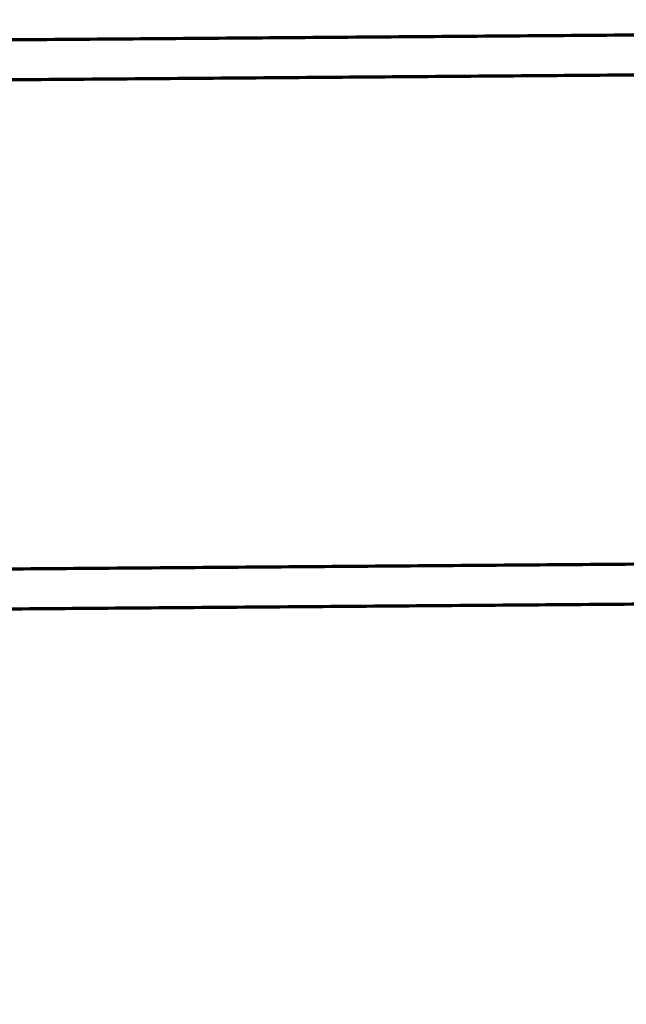
# Model space of a CAD drawing. Units: millimetres. Extents: x 1352 to 3452, y 1059 to 1554.
# Drawn here: x 1490 to 1499, y 1234 to 1248 of the extents above; entities that cross this region are included whole.
import ezdxf

# ---------------------------------------------------------------- set-up
doc = ezdxf.new("R2010")
doc.units = ezdxf.units.MM
doc.layers.get('Defpoints').update_dxf_attribs({"color": 250})
doc.layers.add('0-03 wymiary', color=6, linetype='Continuous', lineweight=5)
doc.layers.add('ProfileEdges', color=7, linetype='Continuous')
doc.styles.add('1-20 romans', font='romans.shx', dxfattribs={"width": 0.7, "height": 5})
doc.dimstyles.new('1-20', dxfattribs={"dimtxt": 5, "dimasz": 0.2, "dimexe": 2, "dimexo": 12.5, "dimgap": 1.25, "dimtad": 1, "dimdec": 0, "dimrnd": 0.5, "dimtxsty": '1-20 romans', "dimblk": 'BG dim mark', "dimcen": 0, "dimclrd": 256, "dimclre": 256, "dimclrt": 11, "dimadec": 0, "dimazin": 0, "dimtfac": 1, "dimtdec": 0, "dimtix": 1, "dimtmove": 1, "dimatfit": 3, "dimfxl": 0.5, "dimfxlon": 1, "dimarcsym": 0})

# ---------------------------------------------------------------- blocks, each defined once
blk = doc.blocks.new('BG dim mark')
for p, q in [((0, -10), (0, 10)), ((10, 0), (-10, 0))]:
    blk.add_line(p, q)
at = {"color": 0, "linetype": 'ByBlock', "const_width": 1.5}
blk.add_lwpolyline([(5, 5), (-5, -5)], dxfattribs=at)
blk = doc.blocks.new('*D39')
at = {"layer": '0-03 wymiary', "lineweight": -2, "transparency": 16777216}
for p, q in [((1453.909, 1193.682), (1453.909, 1191.582)), ((1557.175, 1193.582), (1454.109, 1193.582)), ((1557.375, 1193.582), (1557.375, 1191.582))]:
    blk.add_line(p, q, dxfattribs=at)
at = {"layer": 'Defpoints', "color": 0, "transparency": 16777216}
for p in [(1453.909, 1243.795), (1557.375, 1201.97), (1453.909, 1193.582)]:
    blk.add_point(p, dxfattribs=at)
at = {"layer": '0-03 wymiary', "lineweight": -2, "transparency": 16777216, "xscale": 0.2, "yscale": 0.2, "zscale": 0.2, "rotation": 180}
blk.add_blockref('BG dim mark', (1453.909, 1193.582), dxfattribs=at)
at = {"layer": '0-03 wymiary', "lineweight": -2, "transparency": 16777216, "xscale": 0.2, "yscale": 0.2, "zscale": 0.2}
blk.add_blockref('BG dim mark', (1557.375, 1193.582), dxfattribs=at)
at = {"layer": '0-03 wymiary', "color": 11, "transparency": 16777216, "insert": (1505.642, 1197.332), "char_height": 5, "attachment_point": 5, "style": '1-20 romans', "bg_fill": 3, "box_fill_scale": 1.1, "bg_fill_color": 256, "bg_fill_true_color": 13158600, "bg_fill_transparency": 0}
blk.add_mtext('104', dxfattribs=at)

msp = doc.modelspace()

# ---------------------------------------------------------------- linework, layer by layer
at = {"layer": 'ProfileEdges', "color": 5}
for points in [[(1474.98, 1247.906, 0.0472, 0.0472, 0), (1524.429, 1248.289, 0.0472, 0.0472, 0)], [(1490.416, 1247.45, 0.0472, 0.0472, 0), (1524.436, 1247.714, 0.0472, 0.0472, 0)], [(1487.049, 1247.424, 0.0472, 0.0472, 0), (1490.406, 1247.45, 0.0472, 0.0472, 0)], [(1490.406, 1247.45, 0.0472, 0.0472, 0), (1490.416, 1247.45, 0.0472, 0.0472, 0)], [(1475.122, 1240.285, 0.0472, 0.0472, 0), (1517.705, 1240.615, 0.0472, 0.0472, 0)], [(1487.902, 1239.808, 0.0472, 0.0472, 0), (1524.42, 1240.091, 0.0472, 0.0472, 0)]]:
    msp.add_lwpolyline(points, format="xyseb", dxfattribs=at)

# ---------------------------------------------------------------- next in the draw order: dimensions: what is measured, and where the dimension line sits
at = {"layer": '0-03 wymiary'}
dim = msp.add_linear_dim(base=(1453.909, 1193.582), p1=(1557.375, 1201.97), p2=(1453.909, 1243.795), angle=180, dimstyle='1-20', override={"dimfxl": 0.1, "dimtfill": 1}, dxfattribs=at)
dim.commit()
dim.dimension.update_dxf_attribs({"geometry": '*D39', "text_midpoint": (1505.642, 1197.332)})

doc.saveas('drawing.dxf')
